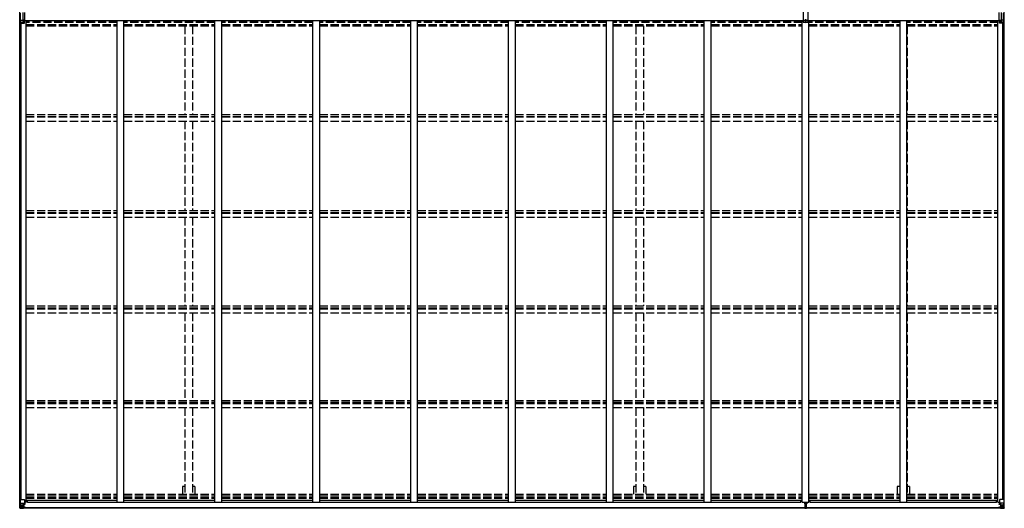
# Model space of a CAD drawing. Units: millimetres. Extents: x 0 to 37845, y 0 to 26730.
# Drawn here: x 12377 to 19581, y 8031 to 11602 of the extents above; entities that cross this region are included whole.
import ezdxf

# ---------------------------------------------------------------- set-up
doc = ezdxf.new("R2010")
doc.units = ezdxf.units.MM
doc.linetypes.add('YHIDDEN_1', pattern=[4, 3, -1])
doc.layers.add('YKK_13', color=4, linetype='Continuous', lineweight=30)
doc.layers.add('YKK_A1', color=4, linetype='Continuous', lineweight=30)

msp = doc.modelspace()

# ---------------------------------------------------------------- linework, layer by layer
at = {"layer": 'YKK_13'}
for p, q in [((12377.2, 11577), (12377.2, 11670.4)), ((12377.8, 11583.4), (12377.8, 11664)), ((12382.8, 11597.9), (12382.8, 11649.6)), ((12399.2, 11655.5), (12399.2, 11592)), ((12414.7, 11592.4), (12414.7, 11655)), ((18110.7, 11662.4), (18110.7, 11585.1)), ((18127.2, 11606.1), (18127.2, 11597.8)), ((18143.7, 11662.4), (18143.7, 11585.1)), ((19543.7, 11592.4), (19543.7, 11655)), ((19559.2, 11655.5), (19559.2, 11592)), ((19575.6, 11597.9), (19575.6, 11649.6)), ((19580.7, 11583.4), (19580.7, 11664)), ((19581.2, 11577), (19581.2, 11670.4)), ((12377.8, 11583.4), (12382.7, 11597)), ((12388.1, 11584.4), (12380.1, 11584.7)), ((12380.1, 11576.8), (12380.1, 11584.7)), ((12388.1, 11576.7), (12380.1, 11576.8)), ((12383.6, 11597.8), (12399.2, 11597.8)), ((12388.1, 11584.4), (12411.2, 11583.9)), ((12388.1, 11584.4), (12388.1, 11576.7)), ((12388.1, 11576.7), (12411.2, 11576.6)), ((12414.7, 11597.8), (12399.2, 11597.8)), ((12414.7, 11592.4), (12399.2, 11592)), ((12399.2, 11592), (12411.2, 11589.8)), ((12406, 11592.2), (12411.2, 11591.4)), ((12411.2, 11576.6), (12411.2, 11591.4)), ((18110.7, 11597.9), (18127.2, 11597.8)), ((18110.7, 11597.1), (18127.2, 11596.6)), ((18110.7, 11585.3), (18127.2, 11583)), ((18110.7, 11585.1), (18127.2, 11582.7)), ((18127.2, 11597.8), (18143.7, 11597.9)), ((18127.2, 11597.8), (18127.2, 11596.6)), ((18127.2, 11596.6), (18143.7, 11597.1)), ((18127.2, 11596.6), (18127.2, 11583)), ((18127.2, 11583), (18143.7, 11585.3)), ((18127.2, 11582.7), (18143.7, 11585.1)), ((18127.2, 11582.7), (18127.2, 11583)), ((19543.7, 11597.8), (19559.2, 11597.8)), ((19543.7, 11592.4), (19559.2, 11592)), ((19552.5, 11592.2), (19547.2, 11591.4)), ((19559.2, 11592), (19547.2, 11589.8)), ((19547.2, 11576.6), (19547.2, 11591.4)), ((19570.3, 11584.4), (19547.2, 11583.9)), ((19570.3, 11576.7), (19547.2, 11576.6)), ((19574.9, 11597.8), (19559.2, 11597.8)), ((19570.3, 11584.4), (19578.4, 11584.7)), ((19570.3, 11584.4), (19570.3, 11576.7)), ((19570.3, 11576.7), (19578.4, 11576.8)), ((19580.7, 11583.4), (19575.8, 11597)), ((19578.4, 11576.8), (19578.4, 11584.7)), ((12377.2, 8033.9), (12377.2, 8094.6)), ((12377.2, 8094.6), (12380.1, 8094.6)), ((12380.1, 8094.6), (12410.2, 8094.6)), ((12380.1, 8094.6), (12380.1, 8034)), ((12411.2, 8093.6), (12411.2, 8060.5)), ((12415.7, 8071.6), (12411.2, 8071.6)), ((12415.7, 8076.1), (12415.7, 8059.7)), ((18118.7, 8075.1), (18118.7, 8064.2)), ((18125.7, 8071.2), (18125.7, 8075.1)), ((18125.7, 8071.2), (18128.7, 8071.2)), ((18125.7, 8071.2), (18125.7, 8064.2)), ((18128.7, 8071.2), (18128.7, 8075.1)), ((18128.7, 8071.2), (18128.7, 8064.2)), ((18135.7, 8075.1), (18135.7, 8064.2)), ((19542.7, 8076.1), (19542.7, 8059.7)), ((19542.7, 8071.6), (19547.2, 8071.6)), ((19547.2, 8093.6), (19547.2, 8060.5)), ((19578.4, 8094.6), (19548.2, 8094.6)), ((19581.2, 8094.6), (19578.4, 8094.6)), ((19578.4, 8094.6), (19578.4, 8034)), ((19581.2, 8033.9), (19581.2, 8094.6)), ((12377.2, 8033.9), (12377.2, 8033.9)), ((12378.2, 8032.9), (12387.2, 8032.3)), ((12378.2, 8032.9), (12378.2, 8032.9)), ((12378.2, 8032.9), (12378.2, 8032.9)), ((12387.1, 8032.5), (12379.2, 8032.9)), ((12380.1, 8033.9), (12380.1, 8034)), ((12380.6, 8067.7), (12387.2, 8067.9)), ((12380.6, 8067.7), (12384.8, 8055.6)), ((12384, 8037.4), (12381.3, 8033.7)), ((12387.2, 8054.4), (12384.9, 8054.3)), ((12384.9, 8054.3), (12384.9, 8040.9)), ((12384.9, 8040.9), (12387.2, 8040.8)), ((12387.2, 8067.9), (12411.2, 8067.9)), ((12387.2, 8054.4), (12399.2, 8054.4)), ((12387.2, 8054.4), (12387.2, 8054.4)), ((12387.2, 8040.8), (12399.2, 8040.8)), ((12399.2, 8031.7), (12387.2, 8032.5)), ((12387.2, 8032.3), (12399.2, 8031.6)), ((12390.8, 8047.1), (12389.8, 8047.1)), ((12389.8, 8047.1), (12389.8, 8046.1)), ((12389.8, 8046.1), (12390.8, 8046.1)), ((12392.7, 8049), (12391.7, 8049)), ((12391.7, 8049), (12391.7, 8048)), ((12391.7, 8045.1), (12391.7, 8044.2)), ((12391.7, 8044.2), (12392.7, 8044.2)), ((12392.7, 8048), (12392.7, 8049)), ((12392.7, 8044.2), (12392.7, 8045.1)), ((12394.6, 8047.1), (12393.7, 8047.1)), ((12393.7, 8046.1), (12394.6, 8046.1)), ((12394.6, 8046.1), (12394.6, 8047.1)), ((12398.2, 8040.8), (12399.2, 8040.8)), ((12399.2, 8057.7), (12399.2, 8031.6)), ((12400.7, 8054.4), (12399.2, 8054.4)), ((12400.7, 8040.8), (12399.2, 8040.8)), ((12400.7, 8037.3), (12399.2, 8037.3)), ((12399.2, 8032.5), (12405.7, 8032.1)), ((12405.7, 8031.2), (12399.2, 8031.6)), ((12410.4, 8060.2), (12400, 8058.6)), ((12400, 8057.9), (12410.4, 8059.6)), ((12400, 8058.6), (12400, 8057.9)), ((12400.7, 8032.6), (12400.7, 8058)), ((12404.7, 8050.8), (12400.7, 8050.8)), ((12404.7, 8042.6), (12400.7, 8042.6)), ((12401.2, 8037.6), (12400.7, 8037.6)), ((12405.7, 8033), (12400.7, 8033.1)), ((12405.7, 8032.6), (12400.7, 8032.6)), ((12400.8, 8038.9), (12404.7, 8038.9)), ((12401.2, 8038.7), (12401.2, 8038.6)), ((12416.2, 8038.6), (12401.2, 8038.7)), ((12401.2, 8038.7), (12401.2, 8038.7)), ((12401.2, 8038.6), (12401.2, 8038.6)), ((12411.2, 8038.5), (12401.2, 8038.6)), ((12401.2, 8036.6), (12401.2, 8038.6)), ((12401.2, 8037.6), (12409.2, 8037.6)), ((12409.2, 8036.6), (12401.2, 8036.6)), ((12409.2, 8036.6), (12401.2, 8036.6)), ((12404.7, 8058.7), (12404.7, 8038.7)), ((12405.7, 8033), (12405.7, 8033.8)), ((12405.7, 8032.6), (12405.7, 8033)), ((12405.7, 8032.6), (12405.7, 8032.1)), ((12405.7, 8032.1), (12405.7, 8031.2)), ((12409.2, 8037.6), (12409.2, 8036.2)), ((12410.4, 8059.6), (12410.4, 8060.2)), ((12410.7, 8059.7), (12414.7, 8059.7)), ((12410.7, 8033.4), (12410.7, 8033.8)), ((12411, 8033.4), (12410.7, 8033.4)), ((12411, 8033.4), (12412.7, 8033.8)), ((12414.7, 8061.4), (12411.2, 8061.4)), ((12411.2, 8038.5), (12411.2, 8038.5)), ((12411.2, 8038.5), (12417.2, 8038.4)), ((12411.2, 8038.5), (12411.2, 8036.9)), ((12411.2, 8036.9), (12416.2, 8036.9)), ((12414.7, 8059.7), (12414.7, 8061.4)), ((12414.7, 8061.4), (12415.7, 8061.4)), ((12415.7, 8059.7), (12414.7, 8059.7)), ((12416.2, 8036.2), (12416.2, 8036.9)), ((12416.2, 8036.9), (12417.2, 8036.9)), ((12417.2, 8038.6), (12417.2, 8038.4)), ((12417.2, 8036.9), (12417.2, 8038.4)), ((12417.2, 8036.9), (12417.2, 8036.2)), ((18125.7, 8064.2), (18118.7, 8064.2)), ((18118.7, 8064.2), (18118.7, 8063.7)), ((18118.7, 8063.7), (18125.7, 8063.7)), ((18118.7, 8063.7), (18118.7, 8062.8)), ((18125.7, 8062.7), (18118.7, 8062.8)), ((18118.7, 8062.8), (18118.7, 8062.3)), ((18118.7, 8062.3), (18125.7, 8062.2)), ((18120.7, 8035.7), (18120.7, 8034.2)), ((18125.7, 8033.9), (18120.7, 8034.2)), ((18120.7, 8034.2), (18120.7, 8031.2)), ((18120.7, 8031.2), (18125.6, 8030.9)), ((18121.7, 8062.3), (18121.7, 8050.4)), ((18121.7, 8050.4), (18125.7, 8050.4)), ((18121.7, 8050.4), (18121.7, 8042.2)), ((18121.7, 8042.2), (18121.7, 8038.6)), ((18121.7, 8042.2), (18125.7, 8042.2)), ((18121.7, 8038.6), (18125.7, 8038.6)), ((18121.7, 8038.6), (18121.7, 8036.7)), ((18121.7, 8036.7), (18125.7, 8036.7)), ((18125.6, 8030.9), (18127.2, 8030.8)), ((18125.7, 8064.2), (18128.7, 8064.2)), ((18125.7, 8064.2), (18125.7, 8054.5)), ((18125.7, 8054.5), (18128.7, 8054.5)), ((18125.7, 8054.5), (18125.7, 8047.5)), ((18125.7, 8047.5), (18128.7, 8047.5)), ((18125.7, 8036.7), (18125.7, 8047.5)), ((18125.7, 8036.7), (18125.7, 8033.9)), ((18127.2, 8033.9), (18125.7, 8033.9)), ((18133.7, 8034.2), (18127.2, 8033.9)), ((18127.2, 8030.8), (18127.2, 8033.9)), ((18127.2, 8030.8), (18133.7, 8031.2)), ((18128.7, 8064.2), (18128.7, 8054.5)), ((18135.7, 8064.2), (18128.7, 8064.2)), ((18128.7, 8063.7), (18135.7, 8063.7)), ((18135.7, 8062.8), (18128.7, 8062.7)), ((18128.7, 8062.2), (18135.7, 8062.3)), ((18128.7, 8054.5), (18128.7, 8047.5)), ((18128.7, 8050.4), (18132.7, 8050.4)), ((18128.7, 8036.7), (18128.7, 8047.5)), ((18128.7, 8042.2), (18132.7, 8042.2)), ((18128.7, 8038.6), (18132.7, 8038.6)), ((18128.7, 8036.7), (18132.7, 8036.7)), ((18132.7, 8062.3), (18132.7, 8050.4)), ((18132.7, 8050.4), (18132.7, 8042.2)), ((18132.7, 8042.2), (18132.7, 8038.6)), ((18132.7, 8038.6), (18132.7, 8036.7)), ((18133.7, 8035.7), (18133.7, 8034.2)), ((18133.7, 8031.2), (18133.7, 8034.2)), ((18135.7, 8063.7), (18135.7, 8064.2)), ((18135.7, 8063.7), (18135.7, 8062.8)), ((18135.7, 8062.3), (18135.7, 8062.8)), ((19541.2, 8038.6), (19541.2, 8038.4)), ((19547.2, 8038.5), (19541.2, 8038.4)), ((19541.2, 8036.9), (19541.2, 8038.4)), ((19541.2, 8036.9), (19541.2, 8036.2)), ((19542.2, 8036.9), (19541.2, 8036.9)), ((19542.2, 8038.6), (19557.2, 8038.7)), ((19542.2, 8036.2), (19542.2, 8036.9)), ((19547.2, 8036.9), (19542.2, 8036.9)), ((19543.7, 8061.4), (19542.7, 8061.4)), ((19542.7, 8059.7), (19543.7, 8059.7)), ((19543.7, 8059.7), (19543.7, 8061.4)), ((19543.7, 8061.4), (19547.2, 8061.4)), ((19547.8, 8059.7), (19543.7, 8059.7)), ((19547.4, 8033.4), (19545.7, 8033.8)), ((19571.2, 8067.9), (19547.2, 8067.9)), ((19547.2, 8038.5), (19557.2, 8038.6)), ((19547.2, 8038.5), (19547.2, 8038.5)), ((19547.2, 8038.5), (19547.2, 8036.9)), ((19547.4, 8033.4), (19547.7, 8033.4)), ((19547.7, 8033.4), (19547.7, 8033.8)), ((19548, 8060.2), (19558.4, 8058.6)), ((19548, 8059.6), (19548, 8060.2)), ((19558.4, 8057.9), (19548, 8059.6)), ((19557.2, 8037.6), (19549.2, 8037.6)), ((19549.2, 8037.6), (19549.2, 8036.2)), ((19549.2, 8036.6), (19557.2, 8036.6)), ((19549.2, 8036.6), (19557.2, 8036.6)), ((19552.7, 8033), (19552.7, 8033.8)), ((19552.7, 8033), (19557.7, 8033.1)), ((19552.7, 8032.6), (19552.7, 8033)), ((19552.7, 8032.6), (19552.7, 8032.1)), ((19552.7, 8032.6), (19557.7, 8032.6)), ((19559.2, 8032.5), (19552.7, 8032.1)), ((19552.7, 8032.1), (19552.7, 8031.2)), ((19552.7, 8031.2), (19559.2, 8031.6)), ((19553.7, 8058.7), (19553.7, 8038.7)), ((19553.7, 8050.8), (19557.7, 8050.8)), ((19553.7, 8042.6), (19557.7, 8042.6)), ((19557.6, 8038.9), (19553.7, 8038.9)), ((19557.2, 8038.7), (19557.2, 8038.6)), ((19557.2, 8038.7), (19557.2, 8038.7)), ((19557.2, 8038.6), (19557.2, 8038.6)), ((19557.2, 8036.6), (19557.2, 8038.6)), ((19557.2, 8037.6), (19557.7, 8037.6)), ((19557.7, 8032.6), (19557.7, 8058)), ((19557.7, 8054.4), (19559.2, 8054.4)), ((19557.7, 8040.8), (19559.2, 8040.8)), ((19557.7, 8037.3), (19559.2, 8037.3)), ((19558.4, 8058.6), (19558.4, 8057.9)), ((19559.2, 8057.7), (19559.2, 8031.6)), ((19571.2, 8054.4), (19559.2, 8054.4)), ((19560.2, 8040.8), (19559.2, 8040.8)), ((19571.2, 8040.8), (19559.2, 8040.8)), ((19559.2, 8031.7), (19571.2, 8032.5)), ((19571.2, 8032.3), (19559.2, 8031.6)), ((19563.8, 8046.1), (19563.8, 8047.1)), ((19563.8, 8047.1), (19564.8, 8047.1)), ((19564.8, 8046.1), (19563.8, 8046.1)), ((19565.7, 8049), (19566.7, 8049)), ((19565.7, 8048), (19565.7, 8049)), ((19565.7, 8044.2), (19565.7, 8045.1)), ((19566.7, 8044.2), (19565.7, 8044.2)), ((19566.7, 8049), (19566.7, 8048)), ((19566.7, 8045.1), (19566.7, 8044.2)), ((19567.7, 8047.1), (19568.6, 8047.1)), ((19568.6, 8046.1), (19567.7, 8046.1)), ((19568.6, 8047.1), (19568.6, 8046.1)), ((19577.8, 8067.7), (19571.2, 8067.9)), ((19571.2, 8054.4), (19571.2, 8054.4)), ((19571.2, 8054.4), (19573.6, 8054.3)), ((19573.6, 8040.9), (19571.2, 8040.8)), ((19580.3, 8032.9), (19571.2, 8032.3)), ((19571.3, 8032.5), (19579.2, 8032.9)), ((19573.6, 8054.3), (19573.6, 8040.9)), ((19577.8, 8067.7), (19573.7, 8055.6)), ((19574.4, 8037.4), (19577.1, 8033.7)), ((19578.4, 8033.9), (19578.4, 8034)), ((19580.3, 8032.9), (19580.3, 8032.9)), ((19580.3, 8032.9), (19580.3, 8032.9)), ((19581.2, 8033.9), (19581.2, 8033.9))]:
    msp.add_line(p, q, dxfattribs=at)
for centre in [(12392.2, 8046.6), (19566.2, 8046.6)]:
    msp.add_circle(centre, 5.3, dxfattribs=at)
for centre, radius, start, end in [((12379.4, 11585), 8.23, 254.7658, 274.73921), ((12389.2, 11568.9), 18.5, 123.4686, 128.21274), ((12383.5, 11605), 7.11, 264.1473, 270.26397), ((19574.9, 11605), 7.11, 269.73603, 275.8527), ((19579.1, 11585), 8.23, 265.26079, 285.2342), ((19569.2, 11568.9), 18.5, 51.78726, 56.5314), ((12410.2, 8093.6), 1, 0, 90), ((19548.2, 8093.6), 1, 90, 180), ((12378.2, 8033.9), 0.999, 180.04917, 266.5576), ((12378.2, 8033.9), 1, 179.99921, 266.49983), ((12378.2, 8033.9), 0.999, 180.04917, 266.5576), ((12379.4, 8020.3), 12.7, 84.89689, 90.75534), ((12381.3, 8033.9), 1.28, 177.54105, 228.82169), ((12390.8, 8048), 0.96, 270, 0), ((12390.8, 8045.1), 0.96, 0, 90), ((12393.7, 8048), 0.96, 180, 270), ((12393.7, 8045.1), 0.96, 90, 180), ((12400.2, 8057.6), 0.937, 96.73234, 177.67791), ((12400.2, 8057), 0.937, 96.73234, 177.67791), ((12401.2, 8039.2), 0.513, 178.95293, 268.11972), ((12401.2, 8039.1), 0.5, 179.95536, 269.47105), ((12401.2, 8036.1), 0.5, 89.99891, 179.99891), ((12401.2, 8036.1), 0.5, 90.00309, 180.00198), ((12410.3, 8061.1), 0.937, 276.73234, 357.67791), ((12410.3, 8060.5), 0.937, 276.73234, 357.67791), ((12416.4, 8030.9), 7.69, 83.56574, 91.03001), ((18121.7, 8035.7), 1, 90, 180), ((18132.7, 8035.7), 1, 0, 90), ((19542.1, 8030.9), 7.69, 88.96999, 96.43426), ((19548.2, 8061.1), 0.937, 182.32209, 263.26766), ((19548.2, 8060.5), 0.937, 182.32209, 263.26766), ((19557.2, 8039.2), 0.513, 271.88028, 1.04707), ((19557.2, 8039.1), 0.5, 270.52895, 0.04464), ((19557.2, 8036.1), 0.5, 0.00109, 90.00109), ((19557.2, 8036.1), 0.5, 359.99802, 89.99691), ((19558.3, 8057.6), 0.937, 2.32209, 83.26766), ((19558.3, 8057), 0.937, 2.32209, 83.26766), ((19564.8, 8048), 0.96, 270, 0), ((19564.8, 8045.1), 0.96, 0, 90), ((19567.7, 8048), 0.96, 180, 270), ((19567.7, 8045.1), 0.96, 90, 180), ((19577.1, 8033.9), 1.28, 311.17831, 2.45895), ((19579.1, 8020.3), 12.7, 89.24466, 95.10311), ((19580.2, 8033.9), 0.999, 273.4424, 359.95083), ((19580.2, 8033.9), 1, 273.50017, 0.00079), ((19580.2, 8033.9), 0.999, 273.4424, 359.95083)]:
    msp.add_arc(centre, radius, start, end, dxfattribs=at)
for centre, major_axis, ratio, start_param, end_param in [((12380.2, 11578.5), (-0.28, 6.16), 0.484854, 6.243643, 6.608464), ((12381.4, 11598.1), (-0.23, 1.94), 0.693153, 4.08831, 4.543108), ((12380.2, 8032.8), (2, -0.12), 0.060933, 2.071256, 3.14534), ((12579.2, 8020.5), (201, -12.4), 0.060933, 3.14534, 3.145839), ((12381.3, 8065.3), (0.85, -2.32), 0.403757, 3.00878, 3.974439), ((12380.4, 8035.9), (-0.02, -3), 0.466854, 0.125683, 0.759696), ((12382, 8040.9), (0.03, -5), 0.573921, 0.767272, 1.551125), ((12383.5, 8054.3), (0, -3), 0.468246, 1.577288, 2.012794), ((12305.5, 8040.8), (81.7, 0), 0.061163, 6.282413, 6.283185)]:
    msp.add_ellipse(centre, major_axis=major_axis, ratio=ratio, start_param=start_param, end_param=end_param, dxfattribs=at)
at = {"layer": 'YKK_13', "extrusion": (0, 0, -1)}
for centre, major_axis, ratio, start_param, end_param in [((19577, 11598.1), (0.23, 1.94), 0.693153, 4.08831, 4.543108), ((19578.2, 11578.5), (0.28, 6.16), 0.484854, 6.243643, 6.608464), ((18125.7, 8033.9), (0.18, 2.99), 0.008711, 3.141593, 4.711324), ((17953.9, 8044.5), (171.9, -10.5), 0.017422, 6.282119, 6.283185), ((19653, 8040.8), (-81.7, 0), 0.061163, 6.282413, 6.283185), ((19575, 8054.3), (0, -3), 0.468246, 1.577288, 2.012794), ((19576.4, 8040.9), (-0.03, -5), 0.573921, 0.767272, 1.551125), ((19578.1, 8035.9), (0.02, -3), 0.466854, 0.125683, 0.759696), ((19577.1, 8065.3), (-0.85, -2.32), 0.403757, 3.00878, 3.974439), ((19578.3, 8032.8), (-2, -0.12), 0.060933, 2.071256, 3.14534), ((19379.3, 8020.5), (-201, -12.4), 0.060933, 3.14534, 3.145839)]:
    msp.add_ellipse(centre, major_axis=major_axis, ratio=ratio, start_param=start_param, end_param=end_param, dxfattribs=at)
at = {"layer": 'YKK_A1'}
for p, q in [((12379.2, 8094.6), (12379.2, 11576.8)), ((12389, 8094.6), (12389, 11576.7)), ((12414.7, 11597.1), (18110.7, 11597.1)), ((12414.7, 11595.4), (18110.7, 11595.4)), ((12424.2, 8076.1), (12424.2, 11595.4)), ((13090.2, 8075.1), (13090.2, 11595.4)), ((13140.2, 8075.1), (13140.2, 11595.4)), ((13806.2, 8075.1), (13806.2, 11595.4)), ((13856.2, 8075.1), (13856.2, 11595.4)), ((14522.2, 8075.1), (14522.2, 11595.4)), ((14572.2, 8075.1), (14572.2, 11595.4)), ((15238.2, 8075.1), (15238.2, 11595.4)), ((15288.2, 8075.1), (15288.2, 11595.4)), ((15954.2, 8075.1), (15954.2, 11595.4)), ((16004.2, 8075.1), (16004.2, 11595.4)), ((16670.2, 8075.1), (16670.2, 11595.4)), ((16720.2, 8075.1), (16720.2, 11595.4)), ((17386.2, 8075.1), (17386.2, 11595.4)), ((17436.2, 8075.1), (17436.2, 11595.4)), ((18102.2, 8075.1), (18102.2, 11595.4)), ((18143.7, 11597.1), (19559.2, 11597.1)), ((18143.7, 11595.4), (19559.2, 11595.4)), ((18152.2, 8075.1), (18152.2, 11595.4)), ((18818.2, 8075.1), (18818.2, 11595.4)), ((18868.2, 8075.1), (18868.2, 11595.4)), ((19534.2, 8076.1), (19534.2, 11595.4)), ((19569.4, 8094.6), (19569.4, 11576.7)), ((19579.2, 8094.6), (19579.2, 11576.8)), ((12424.2, 8076.1), (12411.2, 8076.1)), ((12424.2, 8089.1), (13090.2, 8089.1)), ((12433.2, 8074.1), (12433.2, 8089.1)), ((18093.2, 8074.1), (12433.2, 8074.1)), ((13090.2, 8075.1), (13140.2, 8075.1)), ((13140.2, 8089.1), (13806.2, 8089.1)), ((13806.2, 8075.1), (13856.2, 8075.1)), ((13856.2, 8089.1), (14522.2, 8089.1)), ((14522.2, 8075.1), (14572.2, 8075.1)), ((14522.2, 8075.1), (14572.2, 8075.1)), ((14572.2, 8089.1), (15238.2, 8089.1)), ((15238.2, 8075.1), (15288.2, 8075.1)), ((15288.2, 8089.1), (15954.2, 8089.1)), ((15954.2, 8075.1), (16004.2, 8075.1)), ((16004.2, 8089.1), (16670.2, 8089.1)), ((16670.2, 8075.1), (16720.2, 8075.1)), ((16720.2, 8089.1), (17386.2, 8089.1)), ((17386.2, 8075.1), (17436.2, 8075.1)), ((17436.2, 8089.1), (18102.2, 8089.1)), ((18093.2, 8074.1), (18093.2, 8089.1)), ((18102.2, 8075.1), (18152.2, 8075.1)), ((18152.2, 8089.1), (18818.2, 8089.1)), ((18161.2, 8074.1), (18161.2, 8089.1)), ((19525.2, 8074.1), (18161.2, 8074.1)), ((18818.2, 8075.1), (18868.2, 8075.1)), ((18868.2, 8089.1), (19534.2, 8089.1)), ((19525.2, 8074.1), (19525.2, 8089.1)), ((19534.2, 8076.1), (19547.2, 8076.1)), ((12400.7, 8035.9), (18120.7, 8035.9)), ((12400.7, 8033.8), (18120.7, 8033.8)), ((18133.7, 8035.9), (19557.7, 8035.9)), ((18133.7, 8033.8), (19557.7, 8033.8))]:
    msp.add_line(p, q, dxfattribs=at)
at = {"layer": 'YKK_A1', "linetype": 'YHIDDEN_1', "ltscale": 20}
for p, q in [((13090.2, 11588.3), (12424.2, 11588.3)), ((13090.2, 11586), (12424.2, 11586)), ((13090.2, 11583.5), (12424.2, 11583.5)), ((13090.2, 11581.3), (12424.2, 11581.3)), ((12424.2, 11566.6), (13090.2, 11566.6)), ((12424.2, 11557.5), (13090.2, 11557.5)), ((13806.2, 11588.3), (13140.2, 11588.3)), ((13806.2, 11586), (13140.2, 11586)), ((13806.2, 11583.5), (13140.2, 11583.5)), ((13806.2, 11581.3), (13140.2, 11581.3)), ((13140.2, 11566.6), (13806.2, 11566.6)), ((13140.2, 11557.5), (13806.2, 11557.5)), ((13585.7, 11557.5), (13585.7, 10908.1)), ((13640.7, 11557.5), (13640.7, 10908.1)), ((14522.2, 11588.3), (13856.2, 11588.3)), ((14522.2, 11586), (13856.2, 11586)), ((14522.2, 11583.5), (13856.2, 11583.5)), ((14522.2, 11581.3), (13856.2, 11581.3)), ((13856.2, 11566.6), (14522.2, 11566.6)), ((13856.2, 11557.5), (14522.2, 11557.5)), ((15238.2, 11588.3), (14572.2, 11588.3)), ((15238.2, 11586), (14572.2, 11586)), ((15238.2, 11583.5), (14572.2, 11583.5)), ((15238.2, 11581.3), (14572.2, 11581.3)), ((14572.2, 11566.6), (15238.2, 11566.6)), ((14572.2, 11557.5), (15238.2, 11557.5)), ((15954.2, 11588.3), (15288.2, 11588.3)), ((15954.2, 11586), (15288.2, 11586)), ((15954.2, 11583.5), (15288.2, 11583.5)), ((15954.2, 11581.3), (15288.2, 11581.3)), ((15288.2, 11566.6), (15954.2, 11566.6)), ((15288.2, 11557.5), (15954.2, 11557.5)), ((16670.2, 11588.3), (16004.2, 11588.3)), ((16670.2, 11586), (16004.2, 11586)), ((16670.2, 11583.5), (16004.2, 11583.5)), ((16670.2, 11581.3), (16004.2, 11581.3)), ((16004.2, 11566.6), (16670.2, 11566.6)), ((16004.2, 11557.5), (16670.2, 11557.5)), ((17386.2, 11588.3), (16720.2, 11588.3)), ((17386.2, 11586), (16720.2, 11586)), ((17386.2, 11583.5), (16720.2, 11583.5)), ((17386.2, 11581.3), (16720.2, 11581.3)), ((16720.2, 11566.6), (17386.2, 11566.6)), ((16720.2, 11557.5), (17386.2, 11557.5)), ((16885.7, 11557.5), (16885.7, 10908.1)), ((16940.7, 11557.5), (16940.7, 10908.1)), ((18102.2, 11588.3), (17436.2, 11588.3)), ((18102.2, 11586), (17436.2, 11586)), ((18102.2, 11583.5), (17436.2, 11583.5)), ((18102.2, 11581.3), (17436.2, 11581.3)), ((17436.2, 11566.6), (18102.2, 11566.6)), ((17436.2, 11557.5), (18102.2, 11557.5)), ((18818.2, 11588.3), (18152.2, 11588.3)), ((18818.2, 11586), (18152.2, 11586)), ((18818.2, 11583.5), (18152.2, 11583.5)), ((18818.2, 11581.3), (18152.2, 11581.3)), ((18152.2, 11566.6), (18818.2, 11566.6)), ((18152.2, 11557.5), (18818.2, 11557.5)), ((18815.7, 11557.5), (18815.7, 10908.1)), ((19534.2, 11588.3), (18868.2, 11588.3)), ((19534.2, 11586), (18868.2, 11586)), ((19534.2, 11583.5), (18868.2, 11583.5)), ((19534.2, 11581.3), (18868.2, 11581.3)), ((18868.2, 11566.6), (19534.2, 11566.6)), ((18868.2, 11557.5), (19534.2, 11557.5)), ((18870.7, 11557.5), (18870.7, 10908.1)), ((12424.2, 10908.1), (13090.2, 10908.1)), ((12424.2, 10895), (13090.2, 10895)), ((12424.2, 10891.2), (13090.2, 10891.2)), ((13140.2, 10908.1), (13806.2, 10908.1)), ((13140.2, 10895), (13806.2, 10895)), ((13140.2, 10891.2), (13806.2, 10891.2)), ((13856.2, 10908.1), (14522.2, 10908.1)), ((13856.2, 10895), (14522.2, 10895)), ((13856.2, 10891.2), (14522.2, 10891.2)), ((14572.2, 10908.1), (15238.2, 10908.1)), ((14572.2, 10895), (15238.2, 10895)), ((14572.2, 10891.2), (15238.2, 10891.2)), ((15288.2, 10908.1), (15954.2, 10908.1)), ((15288.2, 10895), (15954.2, 10895)), ((15288.2, 10891.2), (15954.2, 10891.2)), ((16004.2, 10908.1), (16670.2, 10908.1)), ((16004.2, 10895), (16670.2, 10895)), ((16004.2, 10891.2), (16670.2, 10891.2)), ((16720.2, 10908.1), (17386.2, 10908.1)), ((16720.2, 10895), (17386.2, 10895)), ((16720.2, 10891.2), (17386.2, 10891.2)), ((17436.2, 10908.1), (18102.2, 10908.1)), ((17436.2, 10895), (18102.2, 10895)), ((17436.2, 10891.2), (18102.2, 10891.2)), ((18152.2, 10908.1), (18818.2, 10908.1)), ((18152.2, 10895), (18818.2, 10895)), ((18152.2, 10891.2), (18818.2, 10891.2)), ((18868.2, 10908.1), (19534.2, 10908.1)), ((18868.2, 10895), (19534.2, 10895)), ((18868.2, 10891.2), (19534.2, 10891.2)), ((12424.2, 10861.4), (13090.2, 10861.4)), ((13140.2, 10861.4), (13806.2, 10861.4)), ((13585.7, 10861.4), (13585.7, 10206.6)), ((13640.7, 10861.4), (13640.7, 10206.6)), ((13856.2, 10861.4), (14522.2, 10861.4)), ((14572.2, 10861.4), (15238.2, 10861.4)), ((15288.2, 10861.4), (15954.2, 10861.4)), ((16004.2, 10861.4), (16670.2, 10861.4)), ((16720.2, 10861.4), (17386.2, 10861.4)), ((16885.7, 10861.4), (16885.7, 10206.6)), ((16940.7, 10861.4), (16940.7, 10206.6)), ((17436.2, 10861.4), (18102.2, 10861.4)), ((18152.2, 10861.4), (18818.2, 10861.4)), ((18815.7, 10861.4), (18815.7, 10206.6)), ((18868.2, 10861.4), (19534.2, 10861.4)), ((18870.7, 10861.4), (18870.7, 10206.6)), ((12424.2, 10206.6), (13090.2, 10206.6)), ((12424.2, 10193.6), (13090.2, 10193.6)), ((12424.2, 10187.6), (13090.2, 10187.6)), ((12424.2, 10158.1), (13090.2, 10158.1)), ((13140.2, 10206.6), (13806.2, 10206.6)), ((13140.2, 10193.6), (13806.2, 10193.6)), ((13140.2, 10187.6), (13806.2, 10187.6)), ((13140.2, 10158.1), (13806.2, 10158.1)), ((13585.7, 10158.1), (13585.7, 9509.7)), ((13640.7, 10158.1), (13640.7, 9509.7)), ((13856.2, 10206.6), (14522.2, 10206.6)), ((13856.2, 10193.6), (14522.2, 10193.6)), ((13856.2, 10187.6), (14522.2, 10187.6)), ((13856.2, 10158.1), (14522.2, 10158.1)), ((14572.2, 10206.6), (15238.2, 10206.6)), ((14572.2, 10193.6), (15238.2, 10193.6)), ((14572.2, 10187.6), (15238.2, 10187.6)), ((14572.2, 10158.1), (15238.2, 10158.1)), ((15288.2, 10206.6), (15954.2, 10206.6)), ((15288.2, 10193.6), (15954.2, 10193.6)), ((15288.2, 10187.6), (15954.2, 10187.6)), ((15288.2, 10158.1), (15954.2, 10158.1)), ((16004.2, 10206.6), (16670.2, 10206.6)), ((16004.2, 10193.6), (16670.2, 10193.6)), ((16004.2, 10187.6), (16670.2, 10187.6)), ((16004.2, 10158.1), (16670.2, 10158.1)), ((16720.2, 10206.6), (17386.2, 10206.6)), ((16720.2, 10193.6), (17386.2, 10193.6)), ((16720.2, 10187.6), (17386.2, 10187.6)), ((16720.2, 10158.1), (17386.2, 10158.1)), ((16885.7, 10158.1), (16885.7, 9509.7)), ((16940.7, 10158.1), (16940.7, 9509.7)), ((17436.2, 10206.6), (18102.2, 10206.6)), ((17436.2, 10193.6), (18102.2, 10193.6)), ((17436.2, 10187.6), (18102.2, 10187.6)), ((17436.2, 10158.1), (18102.2, 10158.1)), ((18152.2, 10206.6), (18818.2, 10206.6)), ((18152.2, 10193.6), (18818.2, 10193.6)), ((18152.2, 10187.6), (18818.2, 10187.6)), ((18152.2, 10158.1), (18818.2, 10158.1)), ((18815.7, 10158.1), (18815.7, 9509.7)), ((18868.2, 10206.6), (19534.2, 10206.6)), ((18868.2, 10193.6), (19534.2, 10193.6)), ((18868.2, 10187.6), (19534.2, 10187.6)), ((18868.2, 10158.1), (19534.2, 10158.1)), ((18870.7, 10158.1), (18870.7, 9509.7)), ((12424.2, 9509.7), (13090.2, 9509.7)), ((13140.2, 9509.7), (13806.2, 9509.7)), ((13856.2, 9509.7), (14522.2, 9509.7)), ((14572.2, 9509.7), (15238.2, 9509.7)), ((15288.2, 9509.7), (15954.2, 9509.7)), ((16004.2, 9509.7), (16670.2, 9509.7)), ((16720.2, 9509.7), (17386.2, 9509.7)), ((17436.2, 9509.7), (18102.2, 9509.7)), ((18152.2, 9509.7), (18818.2, 9509.7)), ((18868.2, 9509.7), (19534.2, 9509.7)), ((12424.2, 9496.8), (13090.2, 9496.8)), ((12424.2, 9488.8), (13090.2, 9488.8)), ((12424.2, 9459.4), (13090.2, 9459.4)), ((13140.2, 9496.8), (13806.2, 9496.8)), ((13140.2, 9488.8), (13806.2, 9488.8)), ((13140.2, 9459.4), (13806.2, 9459.4)), ((13585.7, 9459.4), (13585.7, 8819.1)), ((13640.7, 9459.4), (13640.7, 8819.1)), ((13856.2, 9496.8), (14522.2, 9496.8)), ((13856.2, 9488.8), (14522.2, 9488.8)), ((13856.2, 9459.4), (14522.2, 9459.4)), ((14572.2, 9496.8), (15238.2, 9496.8)), ((14572.2, 9488.8), (15238.2, 9488.8)), ((14572.2, 9459.4), (15238.2, 9459.4)), ((15288.2, 9496.8), (15954.2, 9496.8)), ((15288.2, 9488.8), (15954.2, 9488.8)), ((15288.2, 9459.4), (15954.2, 9459.4)), ((16004.2, 9496.8), (16670.2, 9496.8)), ((16004.2, 9488.8), (16670.2, 9488.8)), ((16004.2, 9459.4), (16670.2, 9459.4)), ((16720.2, 9496.8), (17386.2, 9496.8)), ((16720.2, 9488.8), (17386.2, 9488.8)), ((16720.2, 9459.4), (17386.2, 9459.4)), ((16885.7, 9459.4), (16885.7, 8819.1)), ((16940.7, 9459.4), (16940.7, 8819.1)), ((17436.2, 9496.8), (18102.2, 9496.8)), ((17436.2, 9488.8), (18102.2, 9488.8)), ((17436.2, 9459.4), (18102.2, 9459.4)), ((18152.2, 9496.8), (18818.2, 9496.8)), ((18152.2, 9488.8), (18818.2, 9488.8)), ((18152.2, 9459.4), (18818.2, 9459.4)), ((18815.7, 9459.4), (18815.7, 8819.1)), ((18868.2, 9496.8), (19534.2, 9496.8)), ((18868.2, 9488.8), (19534.2, 9488.8)), ((18868.2, 9459.4), (19534.2, 9459.4)), ((18870.7, 9459.4), (18870.7, 8819.1)), ((12424.2, 8819.1), (13090.2, 8819.1)), ((12424.2, 8806.3), (13090.2, 8806.3)), ((12424.2, 8796.2), (13090.2, 8796.2)), ((13140.2, 8819.1), (13806.2, 8819.1)), ((13140.2, 8806.3), (13806.2, 8806.3)), ((13140.2, 8796.2), (13806.2, 8796.2)), ((13856.2, 8819.1), (14522.2, 8819.1)), ((13856.2, 8806.3), (14522.2, 8806.3)), ((13856.2, 8796.2), (14522.2, 8796.2)), ((14572.2, 8819.1), (15238.2, 8819.1)), ((14572.2, 8806.3), (15238.2, 8806.3)), ((14572.2, 8796.2), (15238.2, 8796.2)), ((15288.2, 8819.1), (15954.2, 8819.1)), ((15288.2, 8806.3), (15954.2, 8806.3)), ((15288.2, 8796.2), (15954.2, 8796.2)), ((16004.2, 8819.1), (16670.2, 8819.1)), ((16004.2, 8806.3), (16670.2, 8806.3)), ((16004.2, 8796.2), (16670.2, 8796.2)), ((16720.2, 8819.1), (17386.2, 8819.1)), ((16720.2, 8806.3), (17386.2, 8806.3)), ((16720.2, 8796.2), (17386.2, 8796.2)), ((17436.2, 8819.1), (18102.2, 8819.1)), ((17436.2, 8806.3), (18102.2, 8806.3)), ((17436.2, 8796.2), (18102.2, 8796.2)), ((18152.2, 8819.1), (18818.2, 8819.1)), ((18152.2, 8806.3), (18818.2, 8806.3)), ((18152.2, 8796.2), (18818.2, 8796.2)), ((18868.2, 8819.1), (19534.2, 8819.1)), ((18868.2, 8806.3), (19534.2, 8806.3)), ((18868.2, 8796.2), (19534.2, 8796.2)), ((12424.2, 8767.2), (13090.2, 8767.2)), ((13140.2, 8767.2), (13806.2, 8767.2)), ((13585.7, 8767.2), (13585.7, 8133.5)), ((13640.7, 8767.2), (13640.7, 8133.5)), ((13856.2, 8767.2), (14522.2, 8767.2)), ((14572.2, 8767.2), (15238.2, 8767.2)), ((15288.2, 8767.2), (15954.2, 8767.2)), ((16004.2, 8767.2), (16670.2, 8767.2)), ((16720.2, 8767.2), (17386.2, 8767.2)), ((16885.7, 8767.2), (16885.7, 8133.5)), ((16940.7, 8767.2), (16940.7, 8133.5)), ((17436.2, 8767.2), (18102.2, 8767.2)), ((18152.2, 8767.2), (18818.2, 8767.2)), ((18815.7, 8767.2), (18815.7, 8133.5)), ((18868.2, 8767.2), (19534.2, 8767.2)), ((18870.7, 8767.2), (18870.7, 8133.5)), ((13585.7, 8189.3), (13568, 8189.3)), ((13568, 8189.3), (13568, 8133.5)), ((13658.4, 8189.3), (13640.7, 8189.3)), ((13658.4, 8189.3), (13658.4, 8133.5)), ((16885.7, 8189.3), (16868, 8189.3)), ((16868, 8189.3), (16868, 8133.5)), ((16958.4, 8189.3), (16940.7, 8189.3)), ((16958.4, 8189.3), (16958.4, 8133.5)), ((18815.7, 8189.3), (18798, 8189.3)), ((18798, 8189.3), (18798, 8133.5)), ((18888.4, 8189.3), (18870.7, 8189.3)), ((18888.4, 8189.3), (18888.4, 8133.5)), ((12424.2, 8133.5), (13090.2, 8133.5)), ((12424.2, 8120.7), (13090.2, 8120.7)), ((12424.2, 8109.4), (13090.2, 8109.4)), ((12424.2, 8105.6), (13090.2, 8105.6)), ((13140.2, 8133.5), (13806.2, 8133.5)), ((13140.2, 8120.7), (13806.2, 8120.7)), ((13140.2, 8109.4), (13806.2, 8109.4)), ((13140.2, 8105.6), (13806.2, 8105.6)), ((13856.2, 8133.5), (14522.2, 8133.5)), ((13856.2, 8120.7), (14522.2, 8120.7)), ((13856.2, 8109.4), (14522.2, 8109.4)), ((13856.2, 8105.6), (14522.2, 8105.6)), ((14572.2, 8133.5), (15238.2, 8133.5)), ((14572.2, 8120.7), (15238.2, 8120.7)), ((14572.2, 8109.4), (15238.2, 8109.4)), ((14572.2, 8105.6), (15238.2, 8105.6)), ((15288.2, 8133.5), (15954.2, 8133.5)), ((15288.2, 8120.7), (15954.2, 8120.7)), ((15288.2, 8109.4), (15954.2, 8109.4)), ((15288.2, 8105.6), (15954.2, 8105.6)), ((16004.2, 8133.5), (16670.2, 8133.5)), ((16004.2, 8120.7), (16670.2, 8120.7)), ((16004.2, 8109.4), (16670.2, 8109.4)), ((16004.2, 8105.6), (16670.2, 8105.6)), ((16720.2, 8133.5), (17386.2, 8133.5)), ((16720.2, 8120.7), (17386.2, 8120.7)), ((16720.2, 8109.4), (17386.2, 8109.4)), ((16720.2, 8105.6), (17386.2, 8105.6)), ((17436.2, 8133.5), (18102.2, 8133.5)), ((17436.2, 8120.7), (18102.2, 8120.7)), ((17436.2, 8109.4), (18102.2, 8109.4)), ((17436.2, 8105.6), (18102.2, 8105.6)), ((18152.2, 8133.5), (18818.2, 8133.5)), ((18152.2, 8120.7), (18818.2, 8120.7)), ((18152.2, 8109.4), (18818.2, 8109.4)), ((18152.2, 8105.6), (18818.2, 8105.6)), ((18868.2, 8133.5), (19534.2, 8133.5)), ((18868.2, 8120.7), (19534.2, 8120.7)), ((18868.2, 8109.4), (19534.2, 8109.4)), ((18868.2, 8105.6), (19534.2, 8105.6))]:
    msp.add_line(p, q, dxfattribs=at)

doc.saveas('drawing.dxf')
